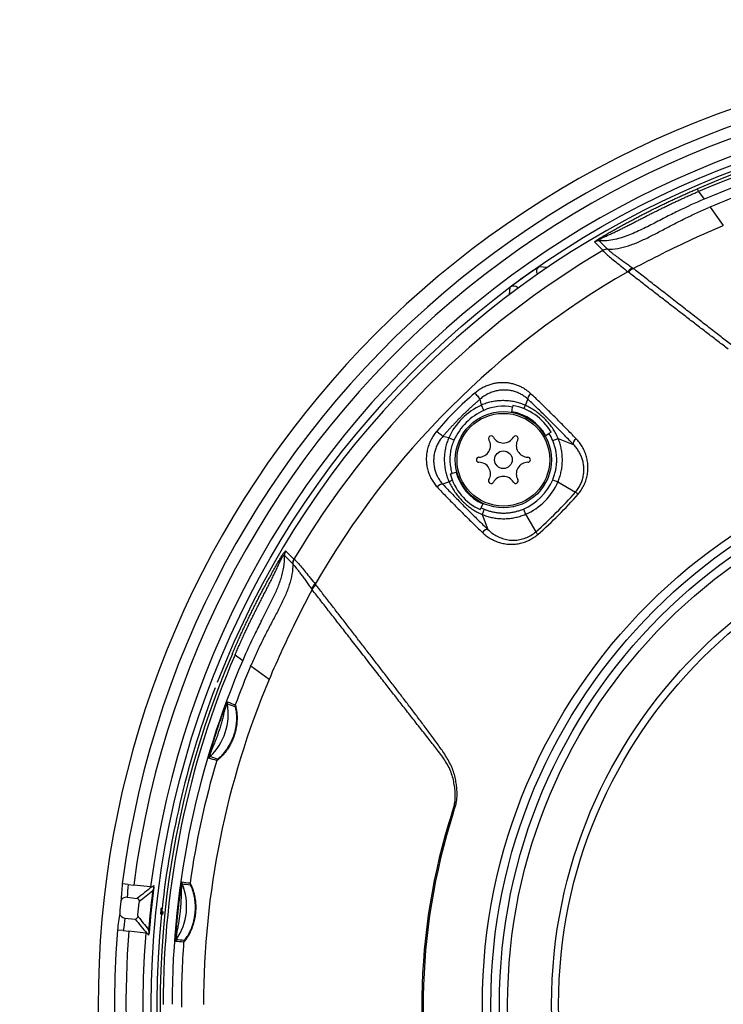
# Model space of a CAD drawing. Units: millimetres. Extents: x 2 to 138, y 371 to 485.
# Drawn here: x 54 to 60, y 446 to 454 of the extents above; entities that cross this region are included whole.
import ezdxf

# ---------------------------------------------------------------- set-up
doc = ezdxf.new("R2010")
doc.units = ezdxf.units.MM
doc.layers.add('GAIKEI', color=7, linetype='Continuous')
doc.layers.add('SUNPO', color=3, linetype='Continuous')
doc.styles.get("Standard").update_dxf_attribs({"font": 'monotxt.shx', "bigfont": 'bigfont.shx'})
doc.dimstyles.get("Standard").update_dxf_attribs({"dimscale": 0, "dimtxt": 2.5, "dimasz": 2.5, "dimexe": 1.25, "dimexo": 2, "dimtad": 1, "dimdec": 8, "dimtxsty": 'Standard', "dimblk": 'OPEN30', "dimcen": 2.5, "dimadec": 8, "dimazin": 2, "dimtfac": 1, "dimtdec": 8, "dimtmove": 0, "dimatfit": 3, "dimldrblk": 'OPEN30', "dimfxl": 0, "dimfrac": 2, "dimarcsym": 0})

# ---------------------------------------------------------------- blocks, each defined once
blk = doc.blocks.new('_Open30')
at = {"color": 0, "linetype": 'ByBlock', "lineweight": -2}
for p, q in [((-1, 0.2679), (0, 0)), ((0, 0), (-1, -0.2679)), ((0, 0), (-1, 0))]:
    blk.add_line(p, q, dxfattribs=at)
blk = doc.blocks.new('*D1')
at = {"layer": 'Defpoints', "color": 0}
for p in [(70.6718, 448.9285), (55.6477, 442.3621)]:
    blk.add_point(p, dxfattribs=at)
at = {"layer": 'SUNPO', "color": 0, "lineweight": -2}
for p, q in [((72.9626, 449.9297), (75.2533, 450.9309)), ((70.6718, 448.9285), (55.6477, 442.3621)), ((41.5213, 436.188), (53.3569, 441.3609))]:
    blk.add_line(p, q, dxfattribs=at)
blk.add_arc((63.1597, 445.6453), 8.1982, 194.87211, 227.3745, dxfattribs=at)
at = {"layer": 'SUNPO', "color": 0, "lineweight": -2, "xscale": 2.5, "yscale": 2.5, "zscale": 2.5}
for p, rotation in [((70.6718, 448.9285), 203.608120102031), ((55.6477, 442.3621), 23.60812010203095)]:
    blk.add_blockref('_Open30', p, dxfattribs=dict(at, rotation=rotation))
at = {"layer": 'SUNPO', "color": 0, "insert": (45.5428, 439.9919), "char_height": 2.5, "attachment_point": 5, "rotation": 23.60812}
blk.add_mtext('φ164', dxfattribs=at)

msp = doc.modelspace()

# ---------------------------------------------------------------- linework, layer by layer
at = {"layer": 'GAIKEI', "color": 1}
for p, q in [((60.1415612, 452.66315792), (60.1316242, 452.68624172)), ((60.1415612, 452.66315792), (60.1901399, 452.59634462)), ((60.2396839, 452.52820302), (60.2297418, 452.52394452)), ((60.2403749, 452.52725242), (60.2397166, 452.52815812)), ((60.2403751, 452.52725252), (60.3551203, 452.36943502)), ((59.2447424, 452.22694142), (59.3167448, 452.15539632)), ((59.2840486, 452.23670562), (59.3558553, 452.16504202)), ((58.7153932, 451.98107512), (58.7646099, 452.01531542)), ((58.7646099, 452.01531542), (58.8389644, 452.00865132)), ((59.5719613, 452.00250692), (59.5787883, 451.99732572)), ((59.5305033, 451.97032042), (59.5366953, 451.96559562)), ((58.5116961, 451.77367352), (58.5162894, 451.83663502)), ((58.5510627, 451.86256282), (58.5162894, 451.83663502)), ((58.5811933, 451.82576922), (58.5816346, 451.83199092)), ((58.5816346, 451.83199092), (58.5850258, 451.82859982)), ((58.2685965, 450.81853642), (58.2574612, 450.87063112)), ((58.2890581, 450.77377032), (58.2685965, 450.81853642)), ((58.5399588, 450.81535472), (58.5373614, 450.80062432)), ((58.6341861, 450.78847752), (58.6470557, 450.81648512)), ((58.6470557, 450.81648512), (58.6696602, 450.86933112)), ((58.5295399, 450.75626622), (58.5373614, 450.80062432)), ((58.8168763, 450.55507092), (58.8510771, 450.57481682)), ((58.868838, 450.58507102), (58.8510771, 450.57481682)), ((57.9865105, 450.53645042), (57.9344158, 450.54758572)), ((58.0312765, 450.51598862), (57.9865105, 450.53645042)), ((58.8839278, 450.51208382), (58.9293568, 450.53163572)), ((58.9293568, 450.53163572), (59.0606659, 450.48033192)), ((57.9986611, 450.22463192), (58.0144142, 450.22885302)), ((58.0566165, 450.24016102), (58.0144142, 450.22885302)), ((57.9885618, 450.15799122), (57.9357158, 450.13538672)), ((58.0165694, 450.17086092), (57.9885618, 450.15799122)), ((58.8831112, 450.17528762), (58.9281867, 450.15610982)), ((58.9281867, 450.15610982), (59.0793484, 450.06782002)), ((58.2820893, 449.97145322), (58.2648014, 449.93437912)), ((58.2567322, 449.91707482), (58.2648014, 449.93437912)), ((58.292963, 449.92111922), (58.2734112, 449.87569012)), ((58.2734112, 449.87569012), (58.324715, 449.74438102)), ((58.6297594, 449.92193572), (58.6489371, 449.87686022)), ((58.6489371, 449.87686022), (58.7372269, 449.72569852)), ((56.5781066, 449.56030652), (56.6496508, 449.48830232)), ((56.5683412, 449.52100082), (56.6400049, 449.44919182)), ((56.80254, 449.23308562), (56.8077212, 449.22625862)), ((56.8347265, 449.27454362), (56.8394513, 449.26835152)), ((56.1418854, 448.66348832), (56.2087023, 448.61490702)), ((56.2768439, 448.56536302), (56.2811024, 448.57530512)), ((56.2778739, 448.56461402), (56.276889, 448.56533012)), ((56.435612, 448.44992662), (56.2778765, 448.56461242)), ((55.1692108, 446.68625062), (55.168459, 446.68632962)), ((55.2196088, 446.68095362), (55.1692108, 446.68625062)), ((55.2196088, 446.68095362), (55.2678816, 446.67587992)), ((55.4130088, 446.66062642), (55.2678816, 446.67587992)), ((55.2112379, 446.57121972), (55.2987109, 446.56202602)), ((55.5126791, 446.47418672), (55.5033021, 446.47517222)), ((55.1924244, 446.39222112), (55.2798974, 446.38302732)), ((55.5074526, 446.42446062), (55.4980756, 446.42544612)), ((55.517404, 446.42341472), (55.5074526, 446.42446062)), ((55.1273994, 446.28844182), (55.1266476, 446.28852092)), ((55.1777974, 446.28314482), (55.1273994, 446.28844182)), ((55.1777974, 446.28314482), (55.2260702, 446.27807112)), ((55.3711975, 446.26281762), (55.2260702, 446.27807112))]:
    msp.add_line(p, q, dxfattribs=at)
for points in [[(60.45134235, 451.31729102, 0.0000421109), (60.40544513, 451.35308121, 0.0000317089), (60.35952588, 451.38887771, 0.0000228526), (60.31316112, 451.42501342, 0.0000155218), (60.26608953, 451.46169424, 0.0000096188), (60.21837421, 451.49887287, 0.0000037478), (60.17024809, 451.53636948, -0.000002388), (60.12063775, 451.57502233, -0.0000061681), (60.06860395, 451.61556487, -0.000008053), (60.0140127, 451.65810261, -0.0000087855), (59.95733938, 451.70226581, -0.0000088937), (59.89947079, 451.74736372, -0.0000086307), (59.8415073, 451.79253885, -0.000008014), (59.78456487, 451.83692126, -0.0000068436), (59.72957718, 451.87978273, -0.0000047006), (59.67709768, 451.92069113, -0.0000010245), (59.62710167, 451.95966458, 0.0000044997), (59.57878842, 451.99732579)], [(59.24475945, 452.22695197, -0.3944913378), (59.24552017, 452.22927678, -0.058167509), (59.25440335, 452.2364736, -0.0138340053), (59.2771991, 452.25152109, -0.0055457542), (59.30938948, 452.27128191, -0.0030162344), (59.34337954, 452.29140378, -0.0021857532), (59.37997461, 452.31256769, -0.001803228), (59.41603338, 452.33305366, -0.0015576597), (59.45113604, 452.35268483, -0.0014592137), (59.48622095, 452.37202987, -0.0014011659), (59.52127913, 452.39109992, -0.0013680307), (59.5563463, 452.40992418, -0.0013485615), (59.59148107, 452.42853963, -0.0013354366), (59.62674306, 452.44698079, -0.0013252494), (59.66217114, 452.4652694, -0.0013184992), (59.69776156, 452.48340423, -0.0013158045), (59.73345954, 452.5013576, -0.0013108217), (59.76923557, 452.51911538, -0.0013065598), (59.8050746, 452.53667121, -0.0013023292), (59.84097796, 452.55402686, -0.0012995381), (59.87696703, 452.57119348, -0.0012975288), (59.91305808, 452.58817922, -0.0012972007), (59.94925709, 452.60498684, -0.0012943163), (59.98556519, 452.62161689, -0.0012925568), (60.02196507, 452.63806174, -0.0012943194), (60.05843736, 452.65431267, -0.0012985427), (60.09498031, 452.6703685, -0.0013035298), (60.13162424, 452.68624172)], [(59.28399883, 452.23672045, -0.0736387277), (59.28235798, 452.23849912, -0.283531263), (59.28292428, 452.24279231, -0.1017914068), (59.29297401, 452.25145208, -0.0293559567), (59.31555658, 452.26414049, -0.0081013263), (59.34428801, 452.27793169, -0.0005887293), (59.37423654, 452.29177759, 0.0018092231), (59.4055352, 452.3063781, 0.0023604981), (59.43677152, 452.32128302, 0.0021171817), (59.46839662, 452.33672685, 0.0016960606), (59.50014951, 452.3525359, 0.0012196419), (59.53198771, 452.3686196, 0.0007671203), (59.56386792, 452.3848833, 0.0003579897), (59.59571312, 452.40121886, 0.0000050921), (59.62746831, 452.41753655, -0.0002753881), (59.65915595, 452.43379681, -0.0004935105), (59.69086194, 452.45000436, -0.0006688385), (59.72261011, 452.46613994, -0.0008080564), (59.75440928, 452.48218302, -0.0009220153), (59.78626185, 452.49811475, -0.0010193038), (59.81816257, 452.51391584, -0.001105775), (59.85011877, 452.52957551, -0.0011856278), (59.88215149, 452.54509095, -0.001259786), (59.91427743, 452.56045794, -0.0013264512), (59.94649537, 452.57566454, -0.0013805329), (59.97879782, 452.59069753, -0.0014173725), (60.01118439, 452.60554949, -0.0014271387), (60.04365567, 452.62021686, -0.0013961118), (60.07621078, 452.6347007, -0.0013104317), (60.10884728, 452.64900883, -0.0011561613), (60.14156121, 452.66315794)], [(59.3558714, 452.16504164, 0.0465786219), (59.44475, 452.17159217, 0.0372000268), (59.53704844, 452.19444354, 0.0248321006), (59.63121713, 452.23059524, 0.0135375062), (59.72670854, 452.27581465, 0.0047846403), (59.82377973, 452.32609139, -0.0014468872), (59.92257381, 452.37799202, -0.0053172148), (60.02333442, 452.42910035, -0.0069158497), (60.12595862, 452.47794058, -0.0061524459), (60.22974138, 452.52394554)], [(59.85214682, 452.43687885, 0.0007148825), (59.79095758, 452.40530825, -0.0014041337), (59.73041676, 452.37416095, -0.004156085), (59.66968904, 452.34375179, -0.0076601445), (59.60812225, 452.31469628, -0.0121238081), (59.54575711, 452.28820434, -0.0175133229), (59.48231676, 452.26556689, -0.0237015503), (59.4176362, 452.24832374, -0.0300803565), (59.35152313, 452.23814325, -0.0353357283), (59.28404857, 452.2367056)], [(59.57878844, 451.99732582, -0.0070047152), (59.83024815, 452.12726515, -0.0074605578), (60.09087036, 452.25263318, -0.008824046), (60.35512026, 452.36943487)], [(59.31671892, 452.15446072, 0.2791537618), (59.32423854, 452.14350026, 0.0210053428), (59.34784117, 452.12131107, 0.0078362388), (59.38358197, 452.09080243, 0.0030008626), (59.42794086, 452.05447638, -0.0007288629), (59.47777974, 452.01401537, -0.0042912155), (59.53050331, 451.97032043)], [(59.3580287, 452.16387329, 0.024813444), (59.36377581, 452.15815795, 0.0119932663), (59.3752897, 452.14811269, 0.0075203642), (59.392371, 452.13425723, 0.0055301675), (59.41447933, 452.11724891, 0.0036319448), (59.44084667, 452.09771257, 0.0018408477), (59.47057191, 452.07618233, 0.0001020158), (59.50277178, 452.05304657, -0.0015680668), (59.53672986, 452.02849289, -0.0031564864), (59.57196129, 452.00250691)], [(60.3966937, 451.30219724, -0.0001709403), (60.35350705, 451.33522968, -0.0001553183), (60.31033504, 451.36829555, -0.0001419752), (60.26716648, 451.40139947, -0.0001306195), (60.2239959, 451.43454228, -0.0001209969), (60.18082716, 451.46771819, -0.0001116826), (60.13769664, 451.50089666, -0.0001034979), (60.09468997, 451.53400929, -0.0000969779), (60.05183525, 451.56703226, -0.0000912841), (60.00910099, 451.59998807, -0.0000859025), (59.9664196, 451.63292722, -0.0000805952), (59.92371096, 451.66591011, -0.0000753598), (59.88090597, 451.69898872, -0.0000703862), (59.83797004, 451.7321885, -0.0000660121), (59.7949267, 451.76549009, -0.0000621745), (59.75186047, 451.79882704, -0.0000570626), (59.70880467, 451.83217238, -0.0000507062), (59.66575978, 451.86552413, -0.0000437816), (59.62272622, 451.89888013, -0.0000369617), (59.57970417, 451.93223832, -0.0000309187), (59.5366934, 451.96559709)], [(58.69234932, 450.91918294, 0.0243826741), (58.66707644, 450.94061342, 0.0242511906), (58.63977483, 450.95953482, 0.02414984), (58.61063301, 450.97580726, 0.0240931053), (58.57985472, 450.98928687, 0.02408061), (58.54765839, 450.99983034, 0.0241005009), (58.51427678, 451.00729938, 0.0241369006), (58.47996074, 451.01156471, 0.0241855933), (58.44499438, 451.01251032, 0.0242475689), (58.40969526, 451.01004224, 0.0243180335), (58.37441001, 451.00409742, 0.0243905917), (58.33951054, 450.99465249, 0.0244648061), (58.30539014, 450.98173241, 0.024554367), (58.27242768, 450.96540018, 0.024596814), (58.2410649, 450.94581515, 0.0246980067), (58.2116506, 450.92313631)], [(58.66966022, 450.8693311, 0.0303012075), (58.64212342, 450.89200261, 0.0301759597), (58.61194723, 450.91125408, 0.0301543817), (58.57945823, 450.92683834, 0.03023741), (58.5450215, 450.93850007, 0.0303852247), (58.50904096, 450.9459927, 0.0305378571), (58.47195984, 450.94909523, 0.0306755174), (58.43426642, 450.94762728, 0.0307826376), (58.3965136, 450.94146428, 0.0308327438), (58.35930945, 450.9305635, 0.0308120238), (58.3232996, 450.91498617, 0.0307196059), (58.28915015, 450.89491816, 0.0306318885), (58.25746116, 450.87063113)], [(59.08496297, 450.52887382, 0.0011434145), (59.04245172, 450.57290885, 0.0011480615), (58.99941297, 450.61708281, 0.0011552457), (58.95592957, 450.66130448, 0.0011948528), (58.91212693, 450.70543505, 0.0012837424), (58.86825648, 450.74920085, 0.0014672497), (58.82445908, 450.79241764, 0.0016970378), (58.78057784, 450.83517312, 0.0019602256), (58.73648723, 450.87750984, 0.0022414931), (58.69234931, 450.91918293)], [(58.25746116, 450.87063113, 0.0017379239), (58.23439957, 450.85056887, 0.0019529849), (58.21149421, 450.83034429, 0.0021880598), (58.1887797, 450.80995129, 0.0024295256), (58.1662786, 450.78937132, 0.0026501918), (58.14400588, 450.76858029, 0.0028275241), (58.12197234, 450.74755535, 0.0029440726), (58.10019085, 450.72628423, 0.0029822791), (58.07867661, 450.70476885, 0.0029394348), (58.05742817, 450.68300874, 0.002823668), (58.03642958, 450.66100167, 0.0026477026), (58.01565732, 450.63874849, 0.0024283745), (57.99508734, 450.61625804, 0.0021873898), (57.97469985, 450.59354958, 0.0019530754), (57.95447767, 450.5706469, 0.001738015), (57.93441579, 450.54758576)], [(58.64705572, 450.81648511, 0.0232508357), (58.60766011, 450.83208868, 0.0229989016), (58.56661513, 450.84409964, 0.0228821688), (58.52432916, 450.85236376, 0.0228958519), (58.48123801, 450.85675305, 0.0229650917), (58.4377722, 450.85718021, 0.0231686352), (58.39434578, 450.85359615, 0.0235671282), (58.35138002, 450.8459669, 0.0241276877), (58.30931149, 450.83427657, 0.0248326908), (58.26859651, 450.81853643)], [(58.92935682, 450.53163572, 0.0227112747), (58.90957649, 450.57298946, 0.0219297066), (58.88635501, 450.6121281, 0.021098716), (58.85996017, 450.64897956, 0.0203483906), (58.83064838, 450.68347073, 0.0198003844), (58.79865365, 450.71551596, 0.019558269), (58.76417662, 450.74500562, 0.0197005406), (58.72737356, 450.7717946, 0.0202608753), (58.6883467, 450.79569062, 0.0212264245), (58.64705572, 450.81648511)], [(59.06066591, 450.48033196, 0.0008941536), (59.01852583, 450.52382896, 0.0009802293), (58.97565607, 450.56774702, 0.0010515837), (58.93237076, 450.61173239, 0.0011275684), (58.88889968, 450.65552287, 0.0012266054), (58.84522624, 450.69910685, 0.0013808999), (58.80144366, 450.74234735, 0.0015388862), (58.75756942, 450.78517457, 0.001653791), (58.7136167, 450.82753204, 0.0016426881), (58.66966022, 450.8693311)], [(57.88191057, 450.59339627, 0.0307765471), (57.85410461, 450.55641111, 0.0307102037), (57.83113227, 450.5164523, 0.0306166249), (57.81335603, 450.47431026, 0.0305116273), (57.80098164, 450.43078213, 0.0304042555), (57.79407585, 450.38664381, 0.0302835079), (57.79258422, 450.34262559, 0.0302061941), (57.79635824, 450.29938573, 0.0301378483), (57.80518836, 450.25749059, 0.030105515), (57.81882282, 450.21744593, 0.0301449795), (57.83698846, 450.17970877, 0.030270963), (57.85940964, 450.14468497, 0.0305227709), (57.885864, 450.11269757)], [(57.93441579, 450.54758576, 0.0305865273), (57.9101668, 450.51595282, 0.0307244724), (57.89008837, 450.48179961, 0.0308136049), (57.87450106, 450.44578301, 0.0308416573), (57.86359057, 450.40856621, 0.0308000829), (57.85742149, 450.37079805, 0.0306779046), (57.85595105, 450.33309463, 0.0305412857), (57.85905201, 450.29601445, 0.0303754317), (57.86654077, 450.26004325, 0.0302303957), (57.87819486, 450.22561855, 0.030149072), (57.89377094, 450.19313753, 0.0301732662), (57.9130194, 450.16295764, 0.0303397162), (57.93571581, 450.13538669)], [(57.98651049, 450.53645041, 0.0248289081), (57.97077346, 450.49574419, 0.0241311589), (57.95907958, 450.45366297, 0.0235783382), (57.95144611, 450.41066761, 0.0231914361), (57.94786357, 450.36721202, 0.022970319), (57.94829787, 450.32373518, 0.0228859963), (57.95269189, 450.2806549, 0.0228759892), (57.96095639, 450.23839112, 0.0229875021), (57.97296376, 450.19737009, 0.0232382364), (57.98856181, 450.15799119)], [(58.03127653, 450.51598861, 0.015930426), (58.02179632, 450.49336628, 0.0158354576), (58.01375614, 450.47014316, 0.015711835), (58.00718693, 450.4464256, 0.0155635743), (58.00210835, 450.42232099, 0.0153982708), (57.99852949, 450.39793737, 0.0152289655), (57.99645007, 450.37338392, 0.0150740276), (57.99586175, 450.34876904, 0.0149456443), (57.99674931, 450.32420821, 0.0148149725), (57.99908864, 450.2998228, 0.0146800552), (58.00284427, 450.27572664, 0.0145614627), (58.00797052, 450.25203393, 0.0144732015), (58.01441416, 450.22885297)], [(58.88311123, 450.1752876, 0.011210897), (58.89029769, 450.19328859, 0.0112051031), (58.89667775, 450.21161574, 0.0111895679), (58.90223898, 450.23023735, 0.0111791693), (58.90696815, 450.24911378, 0.0111763124), (58.91085281, 450.26820155, 0.011182116), (58.91388284, 450.28745915, 0.0111911879), (58.9160494, 450.30684033, 0.0112069411), (58.91734495, 450.32628497, 0.0112089649), (58.91776739, 450.34575264, 0.011217898), (58.9173177, 450.36518171, 0.0112255158), (58.91600082, 450.38450902, 0.0112194265), (58.91382694, 450.40367918, 0.0112124214), (58.91081187, 450.42263076, 0.0112184869), (58.90697604, 450.44130206, 0.011244262), (58.90234329, 450.45963399, 0.0112907875), (58.89693956, 450.47757264, 0.0113590345), (58.89079198, 450.49506966, 0.011440705), (58.88392776, 450.51208381)], [(58.92818666, 450.15610978, 0.0221171258), (58.94311348, 450.19648104, 0.0220384859), (58.95443838, 450.23807081, 0.0219898734), (58.96207348, 450.28055194, 0.021988852), (58.96595039, 450.32355375, 0.0220297453), (58.96603301, 450.36667117, 0.0220894892), (58.96233046, 450.40947374, 0.0221706816), (58.95490656, 450.45152323, 0.0223947217), (58.94386795, 450.4923982, 0.0228893447), (58.92935682, 450.53163572)], [(59.0793484, 450.06782004, 0.033366313), (59.10319289, 450.09906145, 0.033329248), (59.12259088, 450.13305486, 0.033134316), (59.13722045, 450.16909099, 0.0328064609), (59.14690943, 450.20644608, 0.0323798321), (59.15161907, 450.24440649, 0.031854398), (59.15142874, 450.28229941, 0.0312494364), (59.14651489, 450.31953093, 0.0305752358), (59.13712143, 450.35558553, 0.0298532662), (59.12353841, 450.39002057, 0.029130142), (59.10608114, 450.42246353, 0.0284588297), (59.08505453, 450.45262485, 0.0280585364), (59.06066591, 450.48033196)], [(59.10222439, 450.05024735, 0.0325737279), (59.12958064, 450.08614137, 0.032510013), (59.15194408, 450.12510202, 0.0323221958), (59.1689795, 450.16637663, 0.032028987), (59.18049837, 450.20920225, 0.0316644757), (59.18644118, 450.25282696, 0.0312386802), (59.18686082, 450.29653845, 0.0307715552), (59.18190181, 450.3396962, 0.0302872318), (59.17177349, 450.38172076, 0.0298138313), (59.15673214, 450.42208851, 0.0293944894), (59.13706304, 450.46033122, 0.0290549429), (59.11304485, 450.49605571, 0.0289133814), (59.08496298, 450.52887381)], [(57.93571581, 450.13538669, 0.0016499633), (57.97756118, 450.09138269, 0.001667132), (58.02019821, 450.04714495, 0.0015383355), (58.0633192, 450.00297681, 0.0013741351), (58.10666761, 449.95909047, 0.0012302056), (58.1502726, 449.9154005, 0.0011261532), (58.19401254, 449.87198541, 0.0010472188), (58.23774193, 449.82895595, 0.0009766452), (58.28133565, 449.78640589, 0.000888497), (58.32471496, 449.74438099)], [(57.98856181, 450.15799119, 0.0211469466), (58.00927403, 450.11684721, 0.0202813765), (58.03318014, 450.07777936, 0.0197494405), (58.06001589, 450.04090141, 0.0195923153), (58.08955817, 450.00636515, 0.0198033088), (58.12162887, 449.97435156, 0.0203307678), (58.15609868, 449.94506189, 0.0210757206), (58.19289104, 449.91870878, 0.0219044407), (58.23197982, 449.89551158, 0.0227501721), (58.2734112, 449.8756901)], [(57.88586398, 450.11269759, 0.0022410495), (57.92754691, 450.06854906, 0.0019834318), (57.97002876, 450.02431154, 0.0016962524), (58.0131596, 449.980054, 0.0014558527), (58.05674963, 449.93588383, 0.0012850282), (58.10050751, 449.89202405, 0.001199271), (58.14425294, 449.84860865, 0.0011523651), (58.18810551, 449.80549382, 0.0011351056), (58.23214896, 449.76258466, 0.0011429323), (58.27617318, 449.72008388)], [(58.2734112, 449.8756901, 0.0228763404), (58.3126623, 449.8611733, 0.0224013927), (58.35349678, 449.85014395, 0.0221531505), (58.3955121, 449.84272435, 0.0220584654), (58.43829089, 449.83901744, 0.0220357478), (58.48140429, 449.83909115, 0.0220083373), (58.52441736, 449.84296311, 0.0219894847), (58.56692125, 449.85059789, 0.0220425127), (58.60853925, 449.86192572, 0.0221392399), (58.64893713, 449.87686025)], [(58.29296301, 449.92111919, 0.0098135855), (58.30751669, 449.91519217, 0.0097524127), (58.32243074, 449.90978846, 0.0096958616), (58.33768036, 449.90492507, 0.0096542421), (58.35323462, 449.90061976, 0.0096292053), (58.36905907, 449.89688996, 0.0096152575), (58.38511827, 449.8937516, 0.009613272), (58.40138012, 449.8912183, 0.0096157177), (58.41780526, 449.88930285, 0.0096231583), (58.4343484, 449.88801627, 0.0096187126), (58.45097612, 449.88736526, 0.0096062945), (58.46764961, 449.88735383, 0.0096072804), (58.4843314, 449.88798362, 0.0096032297), (58.50098958, 449.88925471, 0.0095922689), (58.51759365, 449.89116501, 0.0095821197), (58.53411106, 449.89371024, 0.0095782505), (58.55050934, 449.89688447, 0.0095810115), (58.56675792, 449.90068076, 0.0095863456), (58.5828298, 449.90509167, 0.0095957361), (58.59870145, 449.91010965, 0.0096050612), (58.61435087, 449.91572687, 0.0096074675), (58.62975949, 449.92193576)], [(58.2761731, 449.72008394, 0.0288389109), (58.30891365, 449.69206059, 0.0290456862), (58.34459821, 449.66805327, 0.0293826953), (58.38283342, 449.64837015, 0.0298112701), (58.42319082, 449.63331475, 0.0302816033), (58.46520159, 449.62317192, 0.0307603024), (58.50834876, 449.61819505, 0.0312288133), (58.55205222, 449.6185936, 0.0316588608), (58.59566763, 449.6245123, 0.0320260439), (58.63849416, 449.63600738, 0.0323454717), (58.6797879, 449.65302604, 0.0325256551), (58.71881241, 449.67540484, 0.0326683617), (58.75479952, 449.7028225)], [(58.32471496, 449.744381, 0.0373577887), (58.36207007, 449.71270376, 0.0383900153), (58.40382974, 449.68698744, 0.0396640284), (58.4493243, 449.66797049, 0.0409471858), (58.49770105, 449.65640215, 0.0421038868), (58.54787421, 449.65295256, 0.0430840291), (58.59851747, 449.65812177, 0.0438426643), (58.64808425, 449.6721345, 0.0443611129), (58.69488342, 449.69484914, 0.0445427553), (58.73722688, 449.72569852)], [(56.1188052, 448.67342268, -0.0014658257), (56.13666866, 448.71462442, -0.0014578948), (56.15475785, 448.75568731, -0.0014537329), (56.17307979, 448.79663074, -0.0014530012), (56.19163902, 448.83746611, -0.0014550101), (56.21043814, 448.87819881, -0.0014587316), (56.2294785, 448.91883025, -0.0014628052), (56.24876072, 448.95935975, -0.0014660946), (56.26828517, 448.99978627, -0.0014704078), (56.28805262, 449.04010953, -0.0014758682), (56.30806992, 449.08034093, -0.0014827602), (56.32834394, 449.12049084, -0.001491108), (56.34886802, 449.16054227, -0.0015035103), (56.36963564, 449.200478, -0.001519729), (56.39065638, 449.24031024, -0.0015424077), (56.41194184, 449.28005292, -0.0015844161), (56.43350177, 449.31971099, -0.0016579225), (56.45534861, 449.35928426, -0.0018198703), (56.47766747, 449.39905844, -0.0020587141), (56.50069507, 449.43936845, -0.0027966692), (56.52375823, 449.47886546, -0.0048715418), (56.54728219, 449.51785312, -0.0118611526), (56.56609509, 449.547099, -0.0496465043), (56.57528927, 449.55908054, -0.4093575535), (56.57809494, 449.56028746)], [(56.14188898, 448.66348571, -0.0014723089), (56.15958717, 448.70433802, -0.001686848), (56.17757157, 448.74513691, -0.0017780395), (56.19587248, 448.78588259, -0.0017809162), (56.21448135, 448.82653466, -0.0017244059), (56.23336734, 448.8670378, -0.0016307789), (56.25249392, 448.90734749, -0.0015165957), (56.27183539, 448.94745576, -0.0013928003), (56.29139074, 448.98741125, -0.0012573733), (56.31115562, 449.02725803, -0.0010997396), (56.33111203, 449.06701798, -0.0009011709), (56.35123615, 449.10671331, -0.0006399884), (56.37148146, 449.14634196, -0.0002984074), (56.39179769, 449.18592308, 0.0001662785), (56.41219738, 449.22563587, 0.0007677562), (56.43258344, 449.26550149, 0.0014635215), (56.45273747, 449.30534829, 0.0022027997), (56.4724442, 449.34503006, 0.0027378614), (56.49145002, 449.38428064, 0.0027254236), (56.50941105, 449.42247411, -0.0003115425), (56.52717474, 449.460884, -0.0130768972), (56.54457249, 449.49657922, -0.0581735937), (56.55854761, 449.51870924, -0.2845564591), (56.56577136, 449.52301401, -0.1411717393), (56.56832646, 449.52104808)], [(56.64000491, 449.44919184, -0.0465806228), (56.63345728, 449.36031228, -0.0372026277), (56.61060788, 449.26801241, -0.0248343086), (56.57445702, 449.17384204, -0.0135390031), (56.52923749, 449.07834877, -0.0047854614), (56.47895982, 448.98127534, 0.0014465453), (56.42705805, 448.88247918, 0.0053171799), (56.3759486, 448.78171663, 0.0069159725), (56.3271073, 448.6790904, 0.006152587), (56.28110137, 448.57530553)], [(56.36819956, 448.95288395, -0.0003085178), (56.41466167, 449.04307251, 0.0048402184), (56.46092327, 449.13471761, 0.0130002003), (56.50385371, 449.22758062, 0.0245509618), (56.53936113, 449.32223685, 0.0380999611), (56.56274236, 449.42037111, 0.0507496325), (56.56832646, 449.52104808)], [(56.6505862, 449.48832799, -0.2792012373), (56.66156363, 449.48079319, -0.0209931962), (56.68378628, 449.45714889, -0.0078133404), (56.71433006, 449.42136359, -0.0030033446), (56.75061998, 449.37704786, 0.000729962), (56.79102256, 449.32727871, 0.0042952701), (56.83472649, 449.27454361)], [(56.64117363, 449.44701819, -0.0248675124), (56.64689007, 449.44126992, -0.0119887191), (56.65694029, 449.42974992, -0.007520664), (56.67079179, 449.41267321, -0.0055318267), (56.68779495, 449.39057061, -0.0036269297), (56.70733759, 449.36419412, -0.0018374866), (56.72887937, 449.33445346, -0.0001030435), (56.75201931, 449.30224858, 0.0015669895), (56.77656483, 449.26830219, 0.0031553753), (56.80254001, 449.23308562)], [(56.80772119, 449.22625865, 0.007004717), (56.67778182, 448.97479889, 0.0074605593), (56.55241377, 448.71417662, 0.008824048), (56.43561204, 448.44992665)], [(58.01427459, 447.30211955, 0.0036124339), (58.02645696, 447.34025901, 0.0240939195), (58.03673387, 447.37953422, 0.0359440752), (58.04218865, 447.4219885, 0.0277160146), (58.04203465, 447.46829471, 0.0185436294), (58.0374299, 447.51764369, 0.0181468797), (58.02894545, 447.56913501, 0.0245756397), (58.0154362, 447.62259077, 0.0312383455), (57.9950121, 447.67672956, 0.0287790841), (57.96725235, 447.72949945, 0.0183633899), (57.93443611, 447.77965494, 0.0089694171), (57.89889576, 447.82811233, 0.0035610885), (57.86238868, 447.87548234, 0.0010695986), (57.8255842, 447.92240165, 0.0000728802), (57.78865606, 447.96929045, -0.0002113533), (57.75170383, 448.01624982, -0.0002373901), (57.71473175, 448.06332615, -0.0002028819), (57.67768095, 448.11058846, -0.0001664801), (57.64053988, 448.15803807, -0.0001312325), (57.60334242, 448.20561796, -0.0000993159), (57.56614503, 448.25324286, -0.0000724311), (57.52900381, 448.30082933, -0.0000521321), (57.49195166, 448.34832584, -0.0000400229), (57.45497534, 448.39574288, -0.0000355818), (57.41743971, 448.44389215, -0.0000261945), (57.37691564, 448.49588837, -0.0000154554), (57.33245816, 448.5529412, -0.0000076091), (57.28496059, 448.61390105, -0.0000021671), (57.23640484, 448.67622143, 0.0000021255), (57.18911144, 448.73692158, 0.0000061707), (57.14498972, 448.79354903, 0.0000098989), (57.10478788, 448.84514212, 0.0000110202), (57.06734597, 448.89318895, 0.0000104665), (57.03031714, 448.94070151, 0.0000106048), (56.99328113, 448.98821915, 0.0000096626), (56.95620036, 449.03579018, 0.0000066571), (56.91905653, 449.08343885, 0.0000023286), (56.88189484, 449.13110861, -0.0000028468), (56.84477562, 449.17872399, -0.0000084007), (56.80772114, 449.22625852)], [(58.02561919, 447.29846521, 0.001618628), (58.03678878, 447.33315817, 0.0156392492), (58.04713701, 447.36927055, 0.0276587913), (58.05460427, 447.40839995, 0.0271546538), (58.05780792, 447.45096167, 0.0208223268), (58.0568812, 447.49616313, 0.0175792761), (58.05234259, 447.54350924, 0.0192253272), (58.04403498, 447.59254828, 0.023602388), (58.03088092, 447.64341331, 0.0263628661), (58.011842, 447.69485413, 0.0233015994), (57.98716889, 447.7452117, 0.0160516024), (57.95865932, 447.79334729, 0.0093563875), (57.92805837, 447.83956619, 0.0049839649), (57.89642361, 447.88456159, 0.0025954804), (57.86425592, 447.92892079, 0.0013751201), (57.83180368, 447.97295906, 0.0008216358), (57.79917851, 448.01684136, 0.0005685872), (57.76644577, 448.06061937, 0.000453542), (57.73378852, 448.10411295, 0.0003796391), (57.70134201, 448.14717706, 0.0003280578), (57.6690952, 448.18985078, 0.0002902801), (57.636939, 448.23229564, 0.0002606991), (57.60471645, 448.27473098, 0.0002357502), (57.57227289, 448.31736947, 0.0002134496), (57.53950619, 448.36035252, 0.0001930046), (57.50641687, 448.40368574, 0.0001740023), (57.47315451, 448.44717941, 0.0001559678), (57.43992634, 448.49056911, 0.0001422778), (57.4068213, 448.53374476, 0.0001314819), (57.37384238, 448.57670726, 0.0001221813), (57.34093614, 448.6195301, 0.0001136038), (57.30801948, 448.66232472, 0.0001054943), (57.2750064, 448.70520581, 0.0000980181), (57.24183472, 448.74825666, 0.0000916646), (57.20849286, 448.79149448, 0.0000869805), (57.17504524, 448.83483747, 0.000081786), (57.14157291, 448.87818219, 0.0000763615), (57.10808403, 448.92152, 0.0000714395), (57.07457901, 448.96485221, 0.0000666956), (57.04106269, 449.0081744, 0.0000643546), (57.00752219, 449.0515042, 0.0000564105), (56.97392309, 449.09488808, 0.0000500924), (56.94027616, 449.13831464, 0.0000445885), (56.90662501, 449.18172967, 0.0000385329), (56.87301299, 449.22507931, 0.000030361), (56.83944995, 449.26835336)], [(55.91564655, 447.77043383, -0.3824921687), (55.91561566, 447.77317812, -0.0196712791), (55.91702687, 447.78068822, -0.0075313928), (55.91978386, 447.79244231, -0.0046135095), (55.92379163, 447.80793147, -0.0033317576), (55.92889013, 447.82645244, -0.0024850098), (55.93472345, 447.84673182, -0.0017914401), (55.94078194, 447.86714389, -0.0013251403), (55.94679488, 447.88695499, -0.0010541038), (55.95271967, 447.90614975, -0.0008998007), (55.95854455, 447.92476416, -0.0008129273), (55.9643057, 447.94295684, -0.0007608553), (55.97006626, 447.96095092, -0.0007264671), (55.97588546, 447.97894386, -0.0007079503), (55.98178787, 447.99701725, -0.0007074015), (55.98774665, 448.01508993, -0.0007067644), (55.99375567, 448.03314314, -0.0007122608), (55.99982902, 448.05121843, -0.0007300939), (56.00598235, 448.06935855, -0.0007652876), (56.01223439, 448.08761034, -0.0008215284), (56.01860843, 448.10602783, -0.0009318699), (56.02517429, 448.12478794, -0.001059112), (56.0321319, 448.14441589, -0.0013444893), (56.03929437, 448.16432383, -0.0018134879), (56.04665039, 448.18437368, -0.0024705571), (56.05419407, 448.2044112, -0.0033506569), (56.06118166, 448.2223431, -0.0046207797), (56.06725472, 448.2372425, -0.0076019106), (56.07210908, 448.24841292, -0.0194453408), (56.07548396, 448.25531792, -0.3819828089), (56.0771559, 448.25752239)], [(55.9238629, 447.78381344, -0.4114610275), (55.92395025, 447.7866633, -0.0189575318), (55.9256919, 447.79466146, -0.0105001569), (55.92910375, 447.80725621, -0.0106271049), (55.93428328, 447.82369135, -0.012134847), (55.94132376, 447.8429198, -0.0080802633), (55.9497215, 447.86313692, -0.0003710043), (55.95838292, 447.88307167, 0.0034247886), (55.96673977, 447.90270447, 0.0042405711), (55.97467431, 447.92220524, 0.0039448303), (55.98221365, 447.94164731, 0.0034626673), (55.98944631, 447.9611532, 0.0030192239), (55.99645571, 447.98083386, 0.0027273723), (56.00327521, 448.00069682, 0.0026286245), (56.00990071, 448.02068478, 0.0027321104), (56.01630533, 448.04071841, 0.0030235458), (56.02245407, 448.06073921, 0.0034581907), (56.02831838, 448.08075232, 0.0039342277), (56.03389076, 448.10086879, 0.0041763076), (56.03918054, 448.12125592, 0.0033584933), (56.04421761, 448.14200663, -0.0004712319), (56.04919668, 448.16317281, -0.0080597759), (56.05455922, 448.18440183, -0.0120550558), (56.06039548, 448.20396965, -0.0105625475), (56.06602022, 448.22011218, -0.0103833419), (56.07075815, 448.23212377, -0.018730424), (56.0741171, 448.23954059, -0.414055367), (56.07574936, 448.24188456)], [(56.14370906, 448.23171759, -0.2288361832), (56.146322, 448.22594726, -0.0231539405), (56.15042895, 448.21039363, -0.0174462832), (56.15488682, 448.18647831, -0.0180109366), (56.15838518, 448.15608949, -0.0190501427), (56.15981344, 448.12116168, -0.019888986), (56.1584237, 448.08347456, -0.0204783418), (56.1538004, 448.04430652, -0.0208396986), (56.14577277, 448.00472058, -0.0209630798), (56.13437929, 447.96563615, -0.0208635473), (56.11983577, 447.92783459, -0.0205761051), (56.10250345, 447.89196534, -0.0201520216), (56.0828656, 447.85856675, -0.0195373017), (56.06165941, 447.8282772, -0.0187234562), (56.03997683, 447.80185461, -0.0176450258), (56.01932703, 447.78010883, -0.0173433528), (56.00167591, 447.76390878, -0.0228839328), (55.98918116, 447.75402496, -0.2329593868), (55.98367014, 447.75099823)], [(56.14227136, 448.21615629, -0.242194617), (56.14512078, 448.20881158, -0.0240717623), (56.14935252, 448.18890973, -0.0206161495), (56.1532015, 448.15865846, -0.0217062574), (56.15482159, 448.12095803, -0.0226277906), (56.15290467, 448.07866687, -0.0233310354), (56.14679285, 448.03433166, -0.0235409739), (56.13630651, 447.98967784, -0.0236235612), (56.12155766, 447.94589214, -0.0234626486), (56.10297203, 447.90416059, -0.0230182177), (56.08135373, 447.86567815, -0.0222708588), (56.05793838, 447.83161556, -0.0212403739), (56.03450418, 447.80316097, -0.020241455), (56.01364938, 447.78168518, -0.0241313795), (55.99849641, 447.76845412, -0.246363648), (55.99184675, 447.76431567)], [(55.68427397, 446.70375834, 0.377408528), (55.68292361, 446.70057059, 0.0174369774), (55.68076276, 446.691259, 0.0069438751), (55.67797177, 446.67656746, 0.0044016074), (55.67473968, 446.6573154, 0.0031630834), (55.67128046, 446.63466556, 0.0022128588), (55.66797237, 446.61137355, 0.0015626985), (55.66492901, 446.58871247, 0.0011986551), (55.66203006, 446.56621349, 0.0010118792), (55.65930757, 446.54432315, 0.0009011526), (55.65672753, 446.522913, 0.0008402175), (55.65425133, 446.50174548, 0.000804746), (55.65184805, 446.48059952, 0.0007876844), (55.6495051, 446.45938357, 0.0007574347), (55.64724222, 446.43829537, 0.0007699474), (55.6450857, 446.41760695, 0.0008071433), (55.64301521, 446.39711594, 0.0008311835), (55.64098716, 446.37636312, 0.0008669556), (55.63896904, 446.35496387, 0.0010260886), (55.63696351, 446.33282, 0.0012190195), (55.63489836, 446.30879592, 0.0016332017), (55.63293214, 446.28435828, 0.0022575103), (55.6311933, 446.26042128, 0.0031726727), (55.62978291, 446.23764262, 0.0044210083), (55.62886289, 446.2181041, 0.0070855752), (55.62848332, 446.20316178, 0.0175455449), (55.62863089, 446.1936525, 0.3799362011), (55.62927519, 446.19028834)], [(55.68625103, 446.68807616, 0.404554337), (55.68516023, 446.68541228, 0.0182892589), (55.68344514, 446.67739379, 0.0102016452), (55.68134279, 446.66455006, 0.0105597684), (55.67925174, 446.64752249, 0.0124097838), (55.6776985, 446.62716405, 0.0085482629), (55.67700487, 446.6052874, 0.0004041025), (55.67668952, 446.58355253, -0.0036379238), (55.67620226, 446.56180465, -0.0046225596), (55.67532527, 446.53968318, -0.0042489453), (55.67405, 446.51755441, -0.003536493), (55.67247137, 446.49600493, -0.0029378602), (55.67068362, 446.47526965, -0.0026254499), (55.66869471, 446.45484429, -0.0025408954), (55.66648905, 446.43437482, -0.0026623318), (55.6640608, 446.41383495, -0.0029895144), (55.66139454, 446.39326686, -0.0034795771), (55.65845968, 446.37270985, -0.0040648277), (55.65520281, 446.35211727, -0.0044976057), (55.65143282, 446.33071703, -0.0036420162), (55.64721067, 446.3088841, 0.0004729875), (55.64289567, 446.28750008, 0.0088270699), (55.63895443, 446.2659648, 0.01247749), (55.63619662, 446.24578825, 0.0104931328), (55.63467159, 446.22887427, 0.0102533864), (55.63403242, 446.21606918, 0.0184574316), (55.63402397, 446.20798969, 0.4042434482), (55.63452978, 446.20519572)], [(55.6985971, 446.1838069, 0.2427159771), (55.7051304, 446.18980236, 0.0241170518), (55.71920714, 446.20754592, 0.0211558665), (55.73766875, 446.23533234, 0.0225897971), (55.75716392, 446.27102875, 0.0238339486), (55.77507549, 446.31252766, 0.0247747761), (55.78963378, 446.35791881, 0.02526011), (55.79986786, 446.40584368, 0.0255178219), (55.80525755, 446.45515096, 0.0254195026), (55.80560566, 446.50450483, 0.0249203552), (55.80111551, 446.55236727, 0.0240295909), (55.79247286, 446.59700291, 0.0227122115), (55.78097085, 446.63633716, 0.0213017079), (55.76877788, 446.66765081, 0.0241306643), (55.75876084, 446.68806498, 0.2433281114), (55.75365545, 446.69531315)], [(55.70390981, 446.19879216, 0.2432470394), (55.70818358, 446.20258647, 0.0233692031), (55.71731211, 446.21406597, 0.0173113435), (55.72990144, 446.23254666, 0.0175604858), (55.74422567, 446.25702259, 0.0183772117), (55.75868783, 446.28636251, 0.0190116852), (55.77202251, 446.31941784, 0.0195455433), (55.78331123, 446.35509523, 0.0197955749), (55.79199692, 446.39256164, 0.0199368593), (55.79776722, 446.43116549, 0.0199534276), (55.80045001, 446.47017334, 0.0198609144), (55.80002852, 446.50880268, 0.0195964035), (55.79665506, 446.54628188, 0.0191642936), (55.7906895, 446.58163736, 0.0185209977), (55.78278001, 446.61363083, 0.0175756032), (55.77394135, 446.64083286, 0.0174425491), (55.76553486, 446.66170733, 0.0236176742), (55.75903373, 446.6749131, 0.2436910083), (55.75566042, 446.67953401)]]:
    msp.add_lwpolyline(points, format="xyb", dxfattribs=at)
for centre, radius in [((63.159736, 445.64531092), 7.74), ((58.4574759, 450.34757112), 0.415), ((58.4574759, 450.34757112), 0.4), ((63.159736, 445.64531092), 4.88361852), ((63.159736, 445.64531092), 4.81035859), ((58.4574759, 450.34757112), 0.076), ((63.159736, 445.64531092), 4.73584141), ((63.159736, 445.64531092), 4.66553594), ((63.159736, 445.64531092), 4.28631666)]:
    msp.add_circle(centre, radius, dxfattribs=at)
at = {"layer": 'GAIKEI'}
msp.add_circle((63.159736, 445.64531092), 4.22596446, dxfattribs=at)
at = {"layer": 'GAIKEI', "color": 1}
for centre, radius, start, end in [((63.159736, 445.64531092), 8.05879822, 85.422223, 172.577777), ((63.159736, 445.64531092), 7.95885914, 85.43995, 172.56005), ((63.159736, 445.64531092), 7.81297941, 85.466842, 172.533158), ((63.159713, 445.64586972), 7.66395288, 89.999587, 113.273005), ((63.1603792, 445.62777742), 7.65566779, 90.004577, 113.22374), ((63.1587855, 445.66946952), 7.53621177, 102.008446, 113.198485), ((61.9761931, 448.38398032), 4.57533596, 112.977068, 116.098033), ((63.1595932, 445.69522602), 7.43071116, 110.365791, 113.138285), ((62.7552964, 446.80228812), 6.33851441, 116.133002, 117.259199), ((59.2805544, 452.16678612), 0.07000815, 87.140064, 120.766465), ((63.159736, 445.64531092), 7.55895571, 120.5577, 149.4423), ((59.3159882, 452.15495792), 0.00087211, 325.769548, 26.469028), ((59.3521926, 452.09412302), 0.06999353, 85.217076, 120.452063), ((59.3523383, 452.09511202), 0.07000757, 87.093779, 120.575306), ((59.3551466, 452.16104522), 0.00404483, 44.456539, 79.46234), ((58.7929931, 451.97416802), 0.04998655, 124.597687, 211.945723), ((63.159736, 445.64531092), 7.29226132, 119.84681, 150.15319), ((63.159736, 445.64531092), 7.73912725, 125.048473, 126.548496), ((58.5462849, 451.79664442), 0.04998965, 44.997407, 126.872215), ((59.983666, 448.82138192), 2.74898116, 130.134655, 139.865377), ((58.50153, 450.30351692), 0.56531362, 114.336329, 155.66367), ((58.4540269, 450.40702162), 0.40223929, 78.045733, 114.218893), ((58.4574759, 450.34757102), 0.475, 30, 80.000002), ((58.5091147, 450.29593212), 0.52610107, 114.727247, 155.272748), ((58.4574759, 450.34757102), 0.42098294, 29.999952, 80.000111), ((58.3518208, 450.53057112), 0.022, 30, 210), ((58.563131, 450.53057112), 0.022, 330, 150), ((58.4524759, 450.32608392), 0.46983905, 23.320995, 31.96475), ((58.2461657, 450.46957112), 0.1, 270, 30), ((58.4574759, 450.59157112), 0.1, 210, 330), ((58.6687861, 450.46957112), 0.1, 150, 270), ((58.2461657, 450.34757112), 0.022, 90, 270), ((58.2461657, 450.22557112), 0.1, 330, 90), ((58.6687861, 450.22557112), 0.1, 90, 210), ((58.6687861, 450.34757112), 0.022, 270, 90), ((58.4574759, 450.34757102), 0.475, 195, 244.999989), ((58.4574759, 450.34757102), 0.42098294, 195.000094, 244.999933), ((58.3518208, 450.16457112), 0.022, 150, 330), ((58.4574759, 450.10357112), 0.1, 30, 150), ((58.563131, 450.16457112), 0.022, 210, 30), ((58.4416941, 450.36335282), 0.47981614, 293.07638, 336.92363), ((58.4451854, 450.35986152), 0.52423071, 292.87221, 337.127791), ((56.3590093, 452.44603752), 3.61332645, 311.161115, 318.838887), ((56.4271659, 452.37787722), 3.54595101, 311.027365, 318.972719), ((58.9490606, 449.87697652), 0.23116644, 48.524738, 55.678872), ((58.4764496, 450.34733342), 0.46403237, 242.863848, 246.707961), ((58.9280679, 449.85598362), 0.23116285, 214.320923, 221.475169), ((56.6382512, 449.52447572), 0.07000881, 149.234122, 182.806317), ((56.7099253, 449.45269172), 0.07000798, 149.425103, 182.865558), ((56.644001, 449.44989992), 0.00404399, 190.53278, 225.546545), ((56.7109239, 449.45285432), 0.06999352, 149.54793, 184.782931), ((56.650089, 449.48905862), 0.00087197, 243.527473, 304.235985), ((62.0027588, 446.04975052), 6.33851441, 152.740801, 153.866998), ((60.5832012, 446.75522872), 4.75335455, 153.964717, 156.968781), ((63.1592722, 445.64530222), 7.66404855, 156.726999, 196.353741), ((63.1772859, 445.64466432), 7.65568415, 156.776285, 179.995398), ((63.1330163, 445.64702222), 7.53353901, 156.799161, 167.993161), ((63.1131067, 445.64416602), 7.4342403, 156.862537, 159.631381), ((63.1062729, 445.64570702), 7.23611301, 157.199019, 180.003099), ((63.159736, 445.64531092), 7.69162114, 159.18623, 173.813773), ((55.576316, 448.15326832), 0.50723143, 313.249871, 10.06148), ((56.1053034, 448.24710842), 0.03001221, 159.696585, 190.023811), ((56.7973308, 450.01135862), 1.91096248, 247.814643, 249.95326), ((56.9110683, 450.31213562), 2.21740928, 247.909083, 249.753583), ((56.1718456, 448.22127092), 0.03001329, 159.63081, 189.811788), ((63.1155906, 445.64419952), 7.43659281, 163.542761, 171.874218), ((55.944439, 447.76196532), 0.03001195, 133.282511, 163.610134), ((55.5666455, 446.42440702), 1.3905549, 72.549419, 75.464308), ((55.6080506, 446.55853622), 1.26534401, 72.344271, 75.546733), ((56.0124401, 447.74248172), 0.03001342, 133.359194, 163.53954), ((63.1614571, 445.64531072), 5.407269, 162.157333, 196.346986), ((63.1583498, 445.64531282), 5.39238947, 162.147265, 196.356276), ((63.1394144, 445.64531672), 7.54016347, 167.990599, 179.983147), ((63.2089178, 445.97780952), 8.07085978, 174.964231, 176.015953), ((63.2130585, 446.01600292), 8.02105971, 175.244688, 176.030818), ((69.1863452, 429.14197742), 22.27834091, 128.151746, 128.5626), ((63.159736, 445.64531092), 7.78337752, 172.513919, 175.486081), ((55.4167768, 446.69623012), 0.03580175, 263.958915, 281.610318), ((55.4205102, 446.68763452), 0.0266031, 277.471059, 325.385806), ((55.310427, 446.68609912), 0.13533103, 333.156113, 343.812821), ((55.3638227, 446.67031342), 0.07963607, 344.010138, 352.101768), ((55.4077832, 446.66522782), 0.03537571, 350.477623, 11.951518), ((55.2175859, 446.49406382), 0.50723263, 325.284903, 22.487984), ((55.7139885, 446.69953882), 0.03001267, 171.917917, 202.453041), ((55.962008, 448.70937482), 2.02476804, 262.115926, 264.093397), ((55.9318415, 448.40944702), 1.73881686, 261.880323, 264.184355), ((55.7833556, 446.69109962), 0.03001348, 171.878169, 202.610159), ((55.2766095, 446.52340482), 0.04452413, 17.127602, 60.219213), ((69.1361804, 429.15311222), 22.20570268, 128.110759, 128.479131), ((63.159736, 445.64531092), 7.79039615, 172.775702, 175.224298), ((63.159736, 445.64531092), 8.051875, 173.630662, 174.369338), ((63.159736, 445.64531092), 7.89712464, 173.626847, 174.373153), ((55.3331037, 446.51986052), 0.02176163, 129.993599, 174.581996), ((63.159736, 445.64531092), 7.7012759, 173.814005, 174.185995), ((63.159736, 445.64531092), 7.6918473, 173.813777, 174.186223), ((63.1387129, 445.30985262), 8.07086004, 171.984047, 173.035769), ((63.1346852, 445.27165172), 8.02092159, 171.969177, 172.755321), ((55.2663088, 446.42539962), 0.04452414, 287.780794, 330.872387), ((55.3223053, 446.41712072), 0.02176162, 173.418, 218.006398), ((72.4344234, 460.53447702), 22.20560038, 219.520867, 219.88924), ((63.159736, 445.64531092), 7.6818412, 173.988014, 174.186465), ((72.4859686, 460.53507382), 22.27844924, 219.437402, 219.848257), ((63.159736, 445.64531092), 8.05879822, 175.422223, 262.577777), ((63.159736, 445.64531092), 7.95885914, 175.43995, 262.56005), ((63.159736, 445.64531092), 7.81297941, 175.466842, 262.533158), ((55.3674833, 446.22723182), 0.03577848, 66.376834, 84.041443), ((55.372937, 446.23485212), 0.02658262, 22.604764, 70.553262), ((55.2655614, 446.25922962), 0.13533079, 4.187166, 14.843893), ((55.3651289, 446.25940332), 0.03537605, 336.048511, 357.52213), ((55.3208836, 446.26357332), 0.07982449, 355.904556, 3.97703), ((55.6592088, 446.18811702), 0.03001234, 145.315521, 175.851092), ((55.5407453, 444.87045732), 1.32281571, 83.145574, 86.162539), ((55.5587475, 445.00685152), 1.20075886, 83.055413, 86.381484), ((63.1025662, 445.64519012), 7.42353443, 175.839231, 180.17835), ((55.7285315, 446.18162872), 0.03001354, 145.120229, 175.838242)]:
    msp.add_arc(centre, radius, start, end, dxfattribs=at)
at = {"layer": 'GAIKEI'}
for radius, start, end in [(8.19822348, 103.685617, 76.314408373), (7.69162114, 174.18623, 158.813774)]:
    msp.add_arc((63.159736, 445.64531092), radius, start, end, dxfattribs=at)
at = {"layer": 'GAIKEI', "color": 1}
for centre, major_axis, ratio, start_param, end_param in [((59.5446733, 451.94562522), (-0.04210415, -0.05592173), 0.378796, 3.6287971679, 4.5516190557), ((59.5508531, 451.94089622), (-0.04297999, -0.05525143), 0.380886, 3.6337339215, 4.5574465087), ((58.2255601, 450.90829992), (0.03244209, -0.03804616), 0.020959, 4.2940036164, 6.123258429), ((58.7054941, 450.90366512), (-0.03417177, -0.03650055), 0.40447, 4.6654810312, 6.1495774363), ((57.896747, 450.57948682), (0.03804622, -0.03244203), 0.02096, 0.1599270978, 1.9891816113), ((59.0979921, 450.51325872), (0.03605922, 0.03463715), 0.405907, 1.5423738612, 3.0373840053), ((57.9013818, 450.09955282), (0.0365005, 0.03417182), 0.40447, 0.1336075259, 1.6177036719), ((58.2917882, 449.70705482), (-0.03463708, -0.03605929), 0.405907, 3.2458018439, 4.7408107059), ((56.8594217, 449.26037362), (0.05592173, 0.04210416), 0.378796, 1.7315662484, 2.6543881334), ((56.8641523, 449.25419192), (0.05525354, 0.04297728), 0.380879, 1.7257575359, 2.6494642601), ((55.2072229, 446.53301912), (0.04988007, -0.00346099), 0.768023, 1.5435692817, 3.087071114), ((55.1964395, 446.43042172), (0.04950965, -0.0069853), 0.768023, 3.1961142054, 4.7396160139)]:
    msp.add_ellipse(centre, major_axis=major_axis, ratio=ratio, start_param=start_param, end_param=end_param, dxfattribs=at)

# ---------------------------------------------------------------- dimensions: what is measured, and where the dimension line sits
at = {"layer": 'SUNPO'}
dim = msp.add_diameter_dim_2p(p1=(70.67181722, 448.92852642), p2=(55.64765478, 442.36209541), text='φ164', dimstyle='Standard', override={"dimscale": 1}, dxfattribs=at)
dim.commit()
dim.dimension.update_dxf_attribs({"geometry": '*D1', "text_midpoint": (45.54279995, 439.99194705)})

doc.saveas('drawing.dxf')
